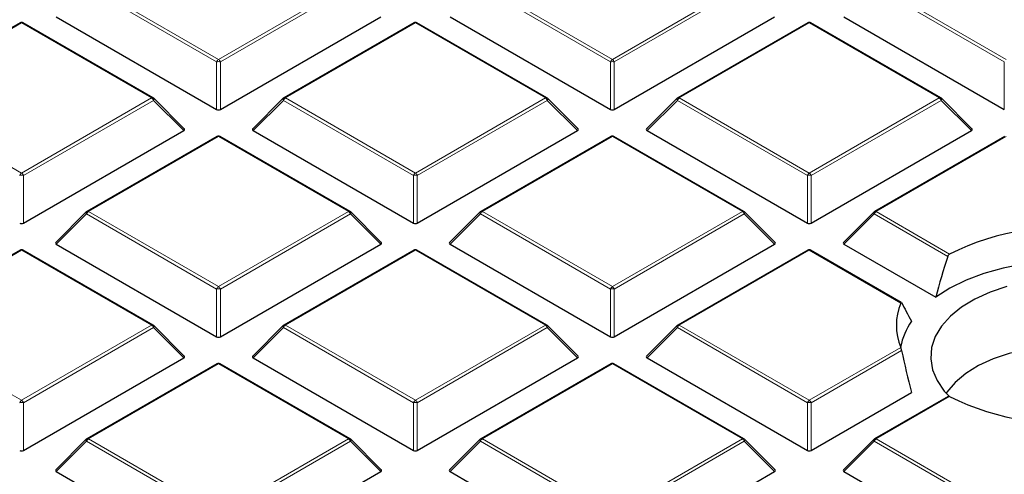
# Model space of a CAD drawing. Units: millimetres. Extents: x 0 to 420, y 0 to 297.
# Drawn here: x 269 to 287, y 202 to 210 of the extents above; entities that cross this region are included whole.
import ezdxf

# ---------------------------------------------------------------- set-up
doc = ezdxf.new("R2010")
doc.units = ezdxf.units.MM

msp = doc.modelspace()

# ---------------------------------------------------------------- linework, layer by layer
at = {"color": 8, "linetype": 'Continuous', "lineweight": 18}
for p, q in [((272.3368, 209.5829), (269.9363, 210.9688)), ((269.9713, 211.0123), (272.3718, 209.6265)), ((272.3718, 209.6265), (274.7724, 211.0123)), ((274.8074, 210.9688), (272.4068, 209.5829)), ((279.6099, 209.5829), (277.2094, 210.9688)), ((277.2443, 211.0123), (279.6449, 209.6265)), ((279.6449, 209.6265), (282.0455, 211.0123)), ((282.0805, 210.9688), (279.6799, 209.5829)), ((286.883, 209.5829), (284.4825, 210.9688)), ((284.5174, 211.0123), (286.918, 209.6265)), ((268.7353, 210.2988), (266.3347, 208.913)), ((271.1359, 208.913), (268.7353, 210.2988)), ((276.0084, 210.2988), (273.6078, 208.913)), ((278.409, 208.913), (276.0084, 210.2988)), ((283.2815, 210.2988), (280.8809, 208.913)), ((285.6821, 208.913), (283.2815, 210.2988)), ((272.3368, 208.6998), (272.3368, 209.5829)), ((272.4068, 209.5829), (272.4068, 208.6998)), ((279.6099, 208.6998), (279.6099, 209.5829)), ((279.6799, 209.5829), (279.6799, 208.6998)), ((286.883, 208.6998), (286.883, 209.5829)), ((266.3347, 208.913), (268.7353, 207.5271)), ((268.7353, 207.5271), (271.1359, 208.913)), ((271.1709, 208.8694), (268.7703, 207.4836)), ((271.7308, 208.3095), (271.1709, 208.8694)), ((273.5728, 208.8694), (273.0129, 208.3095)), ((275.9734, 207.4836), (273.5728, 208.8694)), ((273.6078, 208.913), (276.0084, 207.5271)), ((276.0084, 207.5271), (278.409, 208.913)), ((278.444, 208.8694), (276.0434, 207.4836)), ((279.0039, 208.3095), (278.444, 208.8694)), ((280.8459, 208.8694), (280.286, 208.3095)), ((283.2465, 207.4836), (280.8459, 208.8694)), ((280.8809, 208.913), (283.2815, 207.5271)), ((283.2815, 207.5271), (285.6821, 208.913)), ((285.7171, 208.8694), (283.3165, 207.4836)), ((286.277, 208.3095), (285.7171, 208.8694)), ((272.3718, 208.1995), (269.9713, 206.8136)), ((274.7724, 206.8136), (272.3718, 208.1995)), ((279.6449, 208.1995), (277.2443, 206.8136)), ((282.0455, 206.8136), (279.6449, 208.1995)), ((286.918, 208.1995), (284.5174, 206.8136)), ((268.7703, 207.4836), (268.7703, 206.6005)), ((275.9734, 206.6005), (275.9734, 207.4836)), ((276.0434, 207.4836), (276.0434, 206.6005)), ((283.2465, 206.6005), (283.2465, 207.4836)), ((283.3165, 207.4836), (283.3165, 206.6005)), ((269.9363, 206.7701), (269.3764, 206.2102)), ((272.3368, 205.3843), (269.9363, 206.7701)), ((269.9713, 206.8136), (272.3718, 205.4278)), ((272.3718, 205.4278), (274.7724, 206.8136)), ((274.8074, 206.7701), (272.4068, 205.3843)), ((275.3673, 206.2102), (274.8074, 206.7701)), ((277.2094, 206.7701), (276.6495, 206.2102)), ((279.6099, 205.3843), (277.2094, 206.7701)), ((277.2443, 206.8136), (279.6449, 205.4278)), ((279.6449, 205.4278), (282.0455, 206.8136)), ((282.0805, 206.7701), (279.6799, 205.3843)), ((282.6404, 206.2102), (282.0805, 206.7701)), ((284.4825, 206.7701), (283.9226, 206.2102)), ((285.8395, 205.9867), (284.4825, 206.7701)), ((284.5174, 206.8136), (285.8735, 206.0308)), ((268.7353, 206.1001), (266.3347, 204.7143)), ((271.1359, 204.7143), (268.7353, 206.1001)), ((276.0084, 206.1001), (273.6078, 204.7143)), ((278.409, 204.7143), (276.0084, 206.1001)), ((283.2815, 206.1001), (280.8809, 204.7143)), ((284.9709, 205.1249), (283.2815, 206.1001)), ((272.3368, 204.5011), (272.3368, 205.3843)), ((272.4068, 205.3843), (272.4068, 204.5011)), ((279.6099, 204.5011), (279.6099, 205.3843)), ((279.6799, 205.3843), (279.6799, 204.5011)), ((266.3347, 204.7143), (268.7353, 203.3285)), ((268.7353, 203.3285), (271.1359, 204.7143)), ((271.1709, 204.6708), (268.7703, 203.2849)), ((271.7308, 204.1109), (271.1709, 204.6708)), ((273.5728, 204.6708), (273.0129, 204.1109)), ((275.9734, 203.2849), (273.5728, 204.6708)), ((273.6078, 204.7143), (276.0084, 203.3285)), ((276.0084, 203.3285), (278.409, 204.7143)), ((278.444, 204.6708), (276.0434, 203.2849)), ((279.0039, 204.1109), (278.444, 204.6708)), ((280.8459, 204.6708), (280.286, 204.1109)), ((283.2465, 203.2849), (280.8459, 204.6708)), ((280.8809, 204.7143), (283.2815, 203.3285)), ((283.2815, 203.3285), (284.9709, 204.3037)), ((284.9866, 204.2491), (283.3165, 203.2849)), ((272.3718, 204.0008), (269.9713, 202.615)), ((274.7724, 202.615), (272.3718, 204.0008)), ((279.6449, 204.0008), (277.2443, 202.615)), ((282.0455, 202.615), (279.6449, 204.0008)), ((268.7703, 203.2849), (268.7703, 202.4018)), ((275.9734, 202.4018), (275.9734, 203.2849)), ((276.0434, 203.2849), (276.0434, 202.4018)), ((283.2465, 202.4018), (283.2465, 203.2849)), ((283.3165, 203.2849), (283.3165, 202.4018)), ((285.8735, 203.3978), (284.5174, 202.615)), ((269.9363, 202.5714), (269.3764, 202.0115)), ((272.3368, 201.1856), (269.9363, 202.5714)), ((269.9713, 202.615), (272.3718, 201.2291)), ((272.3718, 201.2291), (274.7724, 202.615)), ((274.8074, 202.5714), (272.4068, 201.1856)), ((275.3673, 202.0115), (274.8074, 202.5714)), ((277.2094, 202.5714), (276.6495, 202.0115)), ((279.6099, 201.1856), (277.2094, 202.5714)), ((277.2443, 202.615), (279.6449, 201.2291)), ((279.6449, 201.2291), (282.0455, 202.615)), ((282.0805, 202.5714), (279.6799, 201.1856)), ((282.6404, 202.0115), (282.0805, 202.5714)), ((284.4825, 202.5714), (283.9226, 202.0115)), ((286.883, 201.1856), (284.4825, 202.5714)), ((284.5174, 202.615), (286.918, 201.2291))]:
    msp.add_line(p, q, dxfattribs=at)
at = {"color": 7, "linetype": 'Continuous', "lineweight": 25}
for p, q in [((269.3764, 210.4089), (272.3368, 208.6998)), ((272.4068, 208.6998), (275.3673, 210.4089)), ((276.6495, 210.4089), (279.6099, 208.6998)), ((279.6799, 208.6998), (282.6404, 210.4089)), ((283.9226, 210.4089), (286.883, 208.6998)), ((268.7067, 210.3016), (266.3061, 208.9158)), ((271.1644, 208.9158), (268.7639, 210.3016)), ((275.9798, 210.3016), (273.5792, 208.9158)), ((278.4375, 208.9158), (276.037, 210.3016)), ((283.2529, 210.3016), (280.8523, 208.9158)), ((285.7106, 208.9158), (283.3101, 210.3016)), ((271.7398, 208.3432), (271.1763, 208.9067)), ((273.5674, 208.9067), (273.0039, 208.3432)), ((279.0129, 208.3432), (278.4494, 208.9067)), ((280.8405, 208.9067), (280.277, 208.3432)), ((286.286, 208.3432), (285.7225, 208.9067)), ((268.7703, 206.6005), (271.7308, 208.3095)), ((272.3433, 208.2023), (269.9427, 206.8165)), ((274.801, 206.8165), (272.4004, 208.2023)), ((273.0129, 208.3095), (275.9734, 206.6005)), ((276.0434, 206.6005), (279.0039, 208.3095)), ((279.6164, 208.2023), (277.2158, 206.8165)), ((282.0741, 206.8165), (279.6735, 208.2023)), ((280.286, 208.3095), (283.2465, 206.6005)), ((283.3165, 206.6005), (286.277, 208.3095)), ((286.8895, 208.2023), (284.4889, 206.8165)), ((269.9308, 206.8074), (269.3674, 206.2439)), ((275.3763, 206.2439), (274.8128, 206.8074)), ((277.2039, 206.8074), (276.6404, 206.2439)), ((282.6494, 206.2439), (282.0859, 206.8074)), ((284.477, 206.8074), (283.9135, 206.2439)), ((269.3764, 206.2102), (272.3368, 204.5011)), ((272.4068, 204.5011), (275.3673, 206.2102)), ((276.6495, 206.2102), (279.6099, 204.5011)), ((279.6799, 204.5011), (282.6404, 206.2102)), ((283.9226, 206.2102), (285.6161, 205.2325)), ((268.7067, 206.103), (266.3061, 204.7171)), ((271.1644, 204.7171), (268.7639, 206.103)), ((275.9798, 206.103), (273.5792, 204.7171)), ((278.4375, 204.7171), (276.037, 206.103)), ((283.2529, 206.103), (280.8523, 204.7171)), ((284.9832, 205.1371), (283.3101, 206.103)), ((271.7398, 204.1445), (271.1763, 204.708)), ((273.5674, 204.708), (273.0039, 204.1445)), ((279.0129, 204.1445), (278.4494, 204.708)), ((280.8405, 204.708), (280.277, 204.1445)), ((268.7703, 202.4018), (271.7308, 204.1109)), ((273.0129, 204.1109), (275.9734, 202.4018)), ((276.0434, 202.4018), (279.0039, 204.1109)), ((280.286, 204.1109), (283.2465, 202.4018)), ((272.3433, 204.0036), (269.9427, 202.6178)), ((274.801, 202.6178), (272.4004, 204.0036)), ((279.6164, 204.0036), (277.2158, 202.6178)), ((282.0741, 202.6178), (279.6735, 204.0036)), ((283.3165, 202.4018), (285.1713, 203.4726)), ((285.8453, 203.4008), (284.4889, 202.6178)), ((269.9308, 202.6087), (269.3674, 202.0452)), ((275.3763, 202.0452), (274.8128, 202.6087)), ((277.2039, 202.6087), (276.6404, 202.0452)), ((282.6494, 202.0452), (282.0859, 202.6087)), ((284.477, 202.6087), (283.9135, 202.0452)), ((269.3764, 202.0115), (272.3368, 200.3025)), ((272.4068, 200.3025), (275.3673, 202.0115)), ((276.6495, 202.0115), (279.6099, 200.3025)), ((279.6799, 200.3025), (282.6404, 202.0115)), ((283.9226, 202.0115), (286.883, 200.3025))]:
    msp.add_line(p, q, dxfattribs=at)
at = {"color": 8, "linetype": 'Continuous', "lineweight": 18, "flags": 128}
for points in [[(271.1763, 208.9067), (271.1778, 208.9049), (271.1795, 208.9008), (271.1801, 208.8958), (271.1795, 208.89), (271.1778, 208.8836), (271.1748, 208.8766), (271.1709, 208.8694)], [(273.5728, 208.8694), (273.5688, 208.8766), (273.5659, 208.8836), (273.5641, 208.89), (273.5635, 208.8958), (273.5641, 208.9008), (273.5659, 208.9049), (273.5674, 208.9067)], [(278.4494, 208.9067), (278.4509, 208.9049), (278.4526, 208.9008), (278.4532, 208.8958), (278.4526, 208.89), (278.4509, 208.8836), (278.4479, 208.8766), (278.444, 208.8694)], [(280.8459, 208.8694), (280.8419, 208.8766), (280.839, 208.8836), (280.8372, 208.89), (280.8366, 208.8958), (280.8372, 208.9008), (280.839, 208.9049), (280.8405, 208.9067)], [(285.7225, 208.9067), (285.724, 208.9049), (285.7257, 208.9008), (285.7263, 208.8958), (285.7257, 208.89), (285.724, 208.8836), (285.721, 208.8766), (285.7171, 208.8694)], [(269.9363, 206.7701), (269.9323, 206.7773), (269.9294, 206.7842), (269.9276, 206.7907), (269.927, 206.7965), (269.9276, 206.8015), (269.9294, 206.8056), (269.9308, 206.8074)], [(274.8128, 206.8074), (274.8143, 206.8056), (274.8161, 206.8015), (274.8167, 206.7965), (274.8161, 206.7907), (274.8143, 206.7842), (274.8114, 206.7773), (274.8074, 206.7701)], [(277.2094, 206.7701), (277.2054, 206.7773), (277.2025, 206.7842), (277.2007, 206.7907), (277.2001, 206.7965), (277.2007, 206.8015), (277.2025, 206.8056), (277.2039, 206.8074)], [(282.0859, 206.8074), (282.0874, 206.8056), (282.0892, 206.8015), (282.0898, 206.7965), (282.0892, 206.7907), (282.0874, 206.7842), (282.0845, 206.7773), (282.0805, 206.7701)], [(284.4825, 206.7701), (284.4785, 206.7773), (284.4756, 206.7842), (284.4738, 206.7907), (284.4732, 206.7965), (284.4738, 206.8015), (284.4756, 206.8056), (284.477, 206.8074)], [(271.1763, 204.708), (271.1778, 204.7062), (271.1795, 204.7022), (271.1801, 204.6972), (271.1795, 204.6913), (271.1778, 204.6849), (271.1748, 204.678), (271.1709, 204.6708)], [(273.5728, 204.6708), (273.5688, 204.678), (273.5659, 204.6849), (273.5641, 204.6913), (273.5635, 204.6972), (273.5641, 204.7022), (273.5659, 204.7062), (273.5674, 204.708)], [(278.4494, 204.708), (278.4509, 204.7062), (278.4526, 204.7022), (278.4532, 204.6972), (278.4526, 204.6913), (278.4509, 204.6849), (278.4479, 204.678), (278.444, 204.6708)], [(280.8459, 204.6708), (280.8419, 204.678), (280.839, 204.6849), (280.8372, 204.6913), (280.8366, 204.6972), (280.8372, 204.7022), (280.839, 204.7062), (280.8405, 204.708)], [(269.9363, 202.5714), (269.9323, 202.5786), (269.9294, 202.5856), (269.9276, 202.592), (269.927, 202.5978), (269.9276, 202.6028), (269.9294, 202.6069), (269.9308, 202.6087)], [(274.8128, 202.6087), (274.8143, 202.6069), (274.8161, 202.6028), (274.8167, 202.5978), (274.8161, 202.592), (274.8143, 202.5856), (274.8114, 202.5786), (274.8074, 202.5714)], [(277.2094, 202.5714), (277.2054, 202.5786), (277.2025, 202.5856), (277.2007, 202.592), (277.2001, 202.5978), (277.2007, 202.6028), (277.2025, 202.6069), (277.2039, 202.6087)], [(282.0859, 202.6087), (282.0874, 202.6069), (282.0892, 202.6028), (282.0898, 202.5978), (282.0892, 202.592), (282.0874, 202.5856), (282.0845, 202.5786), (282.0805, 202.5714)], [(284.4825, 202.5714), (284.4785, 202.5786), (284.4756, 202.5856), (284.4738, 202.592), (284.4732, 202.5978), (284.4738, 202.6028), (284.4756, 202.6069), (284.477, 202.6087)]]:
    msp.add_lwpolyline(points, dxfattribs=at)
at = {"color": 7, "linetype": 'Continuous', "lineweight": 25, "flags": 128}
for points in [[(289.1637, 205.7773), (288.79, 205.848), (288.4038, 205.8905), (288.0113, 205.9041), (287.6191, 205.8888), (287.2334, 205.8446), (286.8607, 205.7723), (286.507, 205.6731), (286.1782, 205.5487), (285.8796, 205.401), (285.6161, 205.2325)], [(286.9307, 205.4292), (286.6218, 205.3263), (286.3414, 205.199), (286.0952, 205.0499), (285.8883, 204.8822), (285.7249, 204.6992), (285.6082, 204.5046), (285.5407, 204.3024), (285.5238, 204.0967), (285.5577, 203.8917), (285.6418, 203.6916), (285.7743, 203.5004), (285.8628, 203.4047)], [(290.2371, 203.4608), (290.1916, 203.5238), (290.0274, 203.7001), (289.8205, 203.8607), (289.5754, 204.0022), (289.2971, 204.1217), (288.9917, 204.2164), (288.6656, 204.2845), (288.3259, 204.3244), (287.9797, 204.3354), (287.6344, 204.3172), (287.2974, 204.2701), (286.9758, 204.1952), (286.6766, 204.094), (286.4061, 203.9688), (286.1701, 203.8222), (285.9735, 203.6573), (285.8206, 203.4777), (285.809, 203.4608)]]:
    msp.add_lwpolyline(points, dxfattribs=at)
at = {"color": 7, "linetype": 'Continuous', "lineweight": 25}
for centre, radius, start, end in [((268.7353, 210.2521), 0.0571, 60.00269, 119.99731), ((276.0084, 210.2521), 0.0571, 60.00269, 119.99731), ((283.2815, 210.2521), 0.0571, 60.00269, 119.99731), ((271.1359, 208.8663), 0.0571, 44.99845, 60.00269), ((273.6078, 208.8663), 0.0571, 119.99731, 135.00155), ((278.409, 208.8663), 0.0571, 44.99845, 60.00269), ((280.8809, 208.8663), 0.0571, 119.99731, 135.00155), ((285.6821, 208.8663), 0.0571, 44.99845, 60.00269), ((272.3718, 208.1528), 0.0571, 60.00269, 119.99731), ((279.6449, 208.1528), 0.0571, 60.00269, 119.99731), ((269.9713, 206.767), 0.0571, 119.99731, 135.00155), ((274.7724, 206.767), 0.0571, 44.99845, 60.00269), ((277.2443, 206.767), 0.0571, 119.99731, 135.00155), ((282.0455, 206.767), 0.0571, 44.99845, 60.00269), ((284.5174, 206.767), 0.0571, 119.99731, 135.00155), ((288.0137, 201.6946), 4.8356, 81.43116, 116.26996), ((268.7353, 206.0535), 0.0571, 60.00269, 119.99731), ((276.0084, 206.0535), 0.0571, 60.00269, 119.99731), ((283.2815, 206.0535), 0.0571, 60.00269, 119.99731), ((285.9654, 204.7143), 1.0759, 157.56696, 202.43304), ((286.1571, 204.087), 1.2106, 144.5246, 169.29355), ((271.1359, 204.6676), 0.0571, 44.99845, 60.00269), ((273.6078, 204.6676), 0.0571, 119.99731, 135.00155), ((278.409, 204.6676), 0.0571, 44.99845, 60.00269), ((280.8809, 204.6676), 0.0571, 119.99731, 135.00155), ((272.3718, 203.9541), 0.0571, 60.00269, 119.99731), ((279.6449, 203.9541), 0.0571, 60.00269, 119.99731), ((288.0137, 207.734), 4.8356, 243.73004, 278.56884), ((269.9713, 202.5683), 0.0571, 119.99731, 135.00155), ((274.7724, 202.5683), 0.0571, 44.99845, 60.00269), ((277.2443, 202.5683), 0.0571, 119.99731, 135.00155), ((282.0455, 202.5683), 0.0571, 44.99845, 60.00269), ((284.5174, 202.5683), 0.0571, 119.99731, 135.00155)]:
    msp.add_arc(centre, radius, start, end, dxfattribs=at)
at = {"color": 8, "linetype": 'Continuous', "lineweight": 18}
for centre, radius, start, end in [((268.7185, 210.2753), 0.0289, 54.53278, 114.15676), ((268.752, 210.2753), 0.0289, 65.84324, 125.46722), ((275.9916, 210.2753), 0.0289, 54.53278, 114.15676), ((276.0251, 210.2753), 0.0289, 65.84324, 125.46722), ((283.2647, 210.2753), 0.0289, 54.53278, 114.15676), ((283.2982, 210.2753), 0.0289, 65.84324, 125.46722), ((272.4191, 209.5526), 0.0877, 122.63797, 159.77289), ((272.3718, 208.8594), 0.7244, 87.23102, 92.76898), ((272.3245, 209.5526), 0.0877, 20.22711, 57.36203), ((279.6922, 209.5526), 0.0877, 122.63797, 159.77289), ((279.6449, 208.8594), 0.7244, 87.23102, 92.76898), ((279.5976, 209.5526), 0.0877, 20.22711, 57.36203), ((271.1526, 208.8895), 0.0289, 65.84324, 125.46722), ((271.0886, 208.8391), 0.0877, 20.22711, 57.36203), ((273.6551, 208.8391), 0.0877, 122.63797, 159.77289), ((273.591, 208.8895), 0.0289, 54.53278, 114.15676), ((278.4257, 208.8895), 0.0289, 65.84324, 125.46722), ((278.3617, 208.8391), 0.0877, 20.22711, 57.36203), ((280.9282, 208.8391), 0.0877, 122.63797, 159.77289), ((280.8641, 208.8895), 0.0289, 54.53278, 114.15676), ((285.6988, 208.8895), 0.0289, 65.84324, 125.46722), ((285.6348, 208.8391), 0.0877, 20.22711, 57.36203), ((272.3551, 208.1759), 0.0289, 54.53278, 114.15676), ((272.3886, 208.1759), 0.0289, 65.84324, 125.46722), ((279.6282, 208.1759), 0.0289, 54.53278, 114.15676), ((279.6617, 208.1759), 0.0289, 65.84324, 125.46722), ((268.7826, 207.4533), 0.0877, 122.63797, 159.77289), ((268.7353, 206.7601), 0.7244, 87.23102, 92.76898), ((268.688, 207.4533), 0.0877, 20.22711, 57.36203), ((276.0557, 207.4533), 0.0877, 122.63797, 159.77289), ((276.0084, 206.7601), 0.7244, 87.23102, 92.76898), ((275.9611, 207.4533), 0.0877, 20.22711, 57.36203), ((283.3288, 207.4533), 0.0877, 122.63797, 159.77289), ((283.2815, 206.7601), 0.7244, 87.23102, 92.76898), ((283.2342, 207.4533), 0.0877, 20.22711, 57.36203), ((270.0186, 206.7398), 0.0877, 122.63797, 159.77289), ((269.9545, 206.7901), 0.0289, 54.53278, 114.15676), ((274.7892, 206.7901), 0.0289, 65.84324, 125.46722), ((274.7251, 206.7398), 0.0877, 20.22711, 57.36203), ((277.2916, 206.7398), 0.0877, 122.63797, 159.77289), ((277.2276, 206.7901), 0.0289, 54.53278, 114.15676), ((282.0623, 206.7901), 0.0289, 65.84324, 125.46722), ((281.9982, 206.7398), 0.0877, 20.22711, 57.36203), ((284.5647, 206.7398), 0.0877, 122.63797, 159.77289), ((284.5007, 206.7901), 0.0289, 54.53278, 114.15676), ((268.7185, 206.0766), 0.0289, 54.53278, 114.15676), ((268.752, 206.0766), 0.0289, 65.84324, 125.46722), ((275.9916, 206.0766), 0.0289, 54.53278, 114.15676), ((276.0251, 206.0766), 0.0289, 65.84324, 125.46722), ((283.2647, 206.0766), 0.0289, 54.53278, 114.15676), ((283.2982, 206.0766), 0.0289, 65.84324, 125.46722), ((272.4191, 205.354), 0.0877, 122.63797, 159.77289), ((272.3718, 204.6608), 0.7244, 87.23102, 92.76898), ((272.3245, 205.354), 0.0877, 20.22711, 57.36203), ((279.6922, 205.354), 0.0877, 122.63797, 159.77289), ((279.6449, 204.6608), 0.7244, 87.23102, 92.76898), ((279.5976, 205.354), 0.0877, 20.22711, 57.36203), ((271.1526, 204.6908), 0.0289, 65.84324, 125.46722), ((271.0886, 204.6404), 0.0877, 20.22711, 57.36203), ((273.6551, 204.6404), 0.0877, 122.63797, 159.77289), ((273.591, 204.6908), 0.0289, 54.53278, 114.15676), ((278.4257, 204.6908), 0.0289, 65.84324, 125.46722), ((278.3617, 204.6404), 0.0877, 20.22711, 57.36203), ((280.9282, 204.6404), 0.0877, 122.63797, 159.77289), ((280.8641, 204.6908), 0.0289, 54.53278, 114.15676), ((272.3551, 203.9773), 0.0289, 54.53278, 114.15676), ((272.3886, 203.9773), 0.0289, 65.84324, 125.46722), ((279.6282, 203.9773), 0.0289, 54.53278, 114.15676), ((279.6617, 203.9773), 0.0289, 65.84324, 125.46722), ((268.7826, 203.2546), 0.0877, 122.63797, 159.77289), ((268.7353, 202.5614), 0.7244, 87.23102, 92.76898), ((268.688, 203.2546), 0.0877, 20.22711, 57.36203), ((276.0557, 203.2546), 0.0877, 122.63797, 159.77289), ((276.0084, 202.5614), 0.7244, 87.23102, 92.76898), ((275.9611, 203.2546), 0.0877, 20.22711, 57.36203), ((283.3288, 203.2546), 0.0877, 122.63797, 159.77289), ((283.2815, 202.5614), 0.7244, 87.23102, 92.76898), ((283.2342, 203.2546), 0.0877, 20.22711, 57.36203), ((270.0186, 202.5411), 0.0877, 122.63797, 159.77289), ((269.9545, 202.5914), 0.0289, 54.53278, 114.15676), ((274.7892, 202.5914), 0.0289, 65.84324, 125.46722), ((274.7251, 202.5411), 0.0877, 20.22711, 57.36203), ((277.2916, 202.5411), 0.0877, 122.63797, 159.77289), ((277.2276, 202.5914), 0.0289, 54.53278, 114.15676), ((282.0623, 202.5914), 0.0289, 65.84324, 125.46722), ((281.9982, 202.5411), 0.0877, 20.22711, 57.36203), ((284.5647, 202.5411), 0.0877, 122.63797, 159.77289), ((284.5007, 202.5914), 0.0289, 54.53278, 114.15676)]:
    msp.add_arc(centre, radius, start, end, dxfattribs=at)
at = {"color": 7, "linetype": 'Continuous', "lineweight": 25}
for centre, major_axis, ratio, start_param, end_param in [((272.3718, 208.7335), (0.0571, 0), 0.7452752, 4.0533309, 5.371447), ((279.6449, 208.7335), (0.0571, 0), 0.7452752, 4.0533309, 5.371447), ((271.6724, 208.3297), (0.0738, 0), 0.4471651, 5.6241273, 6.9422433), ((273.0712, 208.3297), (0.0738, 0), 0.4471651, 2.4825346, 3.8006507), ((278.9455, 208.3297), (0.0738, 0), 0.4471651, 5.6241273, 6.9422433), ((280.3443, 208.3297), (0.0738, 0), 0.4471651, 2.4825346, 3.8006507), ((286.2186, 208.3297), (0.0738, 0), 0.4471651, 5.6241273, 6.9422433), ((268.7353, 206.6341), (0.0571, 0), 0.7452752, 4.0533309, 5.371447), ((276.0084, 206.6341), (0.0571, 0), 0.7452752, 4.0533309, 5.371447), ((283.2815, 206.6341), (0.0571, 0), 0.7452752, 4.0533309, 5.371447), ((269.4347, 206.2304), (0.0738, 0), 0.4471651, 2.4825346, 3.8006507), ((275.309, 206.2304), (0.0738, 0), 0.4471651, 5.6241273, 6.9422433), ((276.7078, 206.2304), (0.0738, 0), 0.4471651, 2.4825346, 3.8006507), ((282.5821, 206.2304), (0.0738, 0), 0.4471651, 5.6241273, 6.9422433), ((283.9809, 206.2304), (0.0738, 0), 0.4471651, 2.4825346, 3.8006507), ((288.3658, 205.5133), (2.0865, 5.9097), 0.406052, 1.6338105, 1.7602388), ((287.7063, 202.8705), (-2.8699, 3.1519), 0.2009485, 0.6059213, 0.7476892), ((272.3718, 204.5348), (0.0571, 0), 0.7452752, 4.0533309, 5.371447), ((279.6449, 204.5348), (0.0571, 0), 0.7452752, 4.0533309, 5.371447), ((287.7063, 203.2362), (-1.9284, 5.4618), 0.406052, 1.2437844, 1.3855522), ((271.6724, 204.1311), (0.0738, 0), 0.4471651, 5.6241273, 6.9422433), ((273.0712, 204.1311), (0.0738, 0), 0.4471651, 2.4825346, 3.8006507), ((278.9455, 204.1311), (0.0738, 0), 0.4471651, 5.6241273, 6.9422433), ((280.3443, 204.1311), (0.0738, 0), 0.4471651, 2.4825346, 3.8006507), ((268.7353, 202.4355), (0.0571, 0), 0.7452752, 4.0533309, 5.371447), ((276.0084, 202.4355), (0.0571, 0), 0.7452752, 4.0533309, 5.371447), ((283.2815, 202.4355), (0.0571, 0), 0.7452752, 4.0533309, 5.371447), ((269.4347, 202.0317), (0.0738, 0), 0.4471651, 2.4825346, 3.8006507), ((275.309, 202.0317), (0.0738, 0), 0.4471651, 5.6241273, 6.9422433), ((276.7078, 202.0317), (0.0738, 0), 0.4471651, 2.4825346, 3.8006507), ((282.5821, 202.0317), (0.0738, 0), 0.4471651, 5.6241273, 6.9422433), ((283.9809, 202.0317), (0.0738, 0), 0.4471651, 2.4825346, 3.8006507)]:
    msp.add_ellipse(centre, major_axis=major_axis, ratio=ratio, start_param=start_param, end_param=end_param, dxfattribs=at)
for points, knots in [([(284.5737, 236.3731), (284.5421, 236.3668), (283.9281, 236.2442), (282.7409, 235.9884), (281.0192, 235.5949), (279.3143, 235.1744), (277.6261, 234.729), (275.956, 234.2583), (274.3047, 233.7627), (272.6734, 233.2423), (271.0629, 232.6973), (269.4741, 232.128), (267.9082, 231.5346), (266.3659, 230.9174), (264.8482, 230.2765), (263.3561, 229.6123), (261.8905, 228.925), (260.4523, 228.2149), (259.0424, 227.4823), (257.6618, 226.7275), (256.3113, 225.9508), (254.9919, 225.1526), (253.7045, 224.3333), (252.4501, 223.4932), (251.2295, 222.6328), (250.0437, 221.7526), (248.8935, 220.853), (247.7799, 219.9345), (246.7038, 218.9978), (245.6661, 218.0434), (244.6675, 217.072), (243.7089, 216.0842), (242.7911, 215.0808), (241.9149, 214.0625), (241.0809, 213.0302), (240.2898, 211.9847), (239.5423, 210.9268), (238.8388, 209.8575), (238.1798, 208.7776), (237.5656, 207.6881), (236.9967, 206.5899), (236.4732, 205.4839), (235.9953, 204.3708), (235.5632, 203.2517), (235.1768, 202.1273), (234.8363, 200.9984), (234.5415, 199.8658), (234.2924, 198.7302), (234.089, 197.5922), (233.931, 196.4526), (233.8193, 195.3119), (233.7503, 194.1859), (233.7422, 193.4402), (233.7382, 193.0751)], [0, 0, 0, 0, 0.0010955, 0.0213242, 0.0415602, 0.0618045, 0.0820577, 0.10232, 0.1225919, 0.1428738, 0.1631658, 0.1834683, 0.2037813, 0.2241049, 0.244439, 0.2647833, 0.2851375, 0.305501, 0.3258731, 0.3462527, 0.3666386, 0.3870292, 0.4074226, 0.4278159, 0.4482062, 0.4685901, 0.4889639, 0.5093237, 0.5296647, 0.5499819, 0.5702699, 0.590523, 0.610735, 0.6308999, 0.6510114, 0.6710636, 0.6910505, 0.7109671, 0.7308087, 0.7505715, 0.7702529, 0.7898511, 0.8093659, 0.8287981, 0.8481502, 0.8674256, 0.8866293, 0.9057674, 0.9248471, 0.9438767, 0.9628651, 0.981822, 1, 1, 1, 1]), ([(308.7373, 234.2784), (308.4699, 234.2776), (307.6946, 234.2755), (306.4118, 234.2521), (304.8908, 234.1994), (303.373, 234.1204), (301.86, 234.0155), (300.353, 233.8846), (298.8533, 233.728), (297.3622, 233.5457), (295.8811, 233.338), (294.4112, 233.1049), (292.9539, 232.8467), (291.5103, 232.5636), (290.0818, 232.2558), (288.6696, 231.9237), (287.2749, 231.5675), (285.899, 231.1874), (284.543, 230.7839), (283.2082, 230.3572), (281.8957, 229.9078), (280.6067, 229.436), (279.3422, 228.9421), (278.1035, 228.4268), (276.8915, 227.8902), (275.7074, 227.3331), (274.5522, 226.7557), (273.4269, 226.1586), (272.3325, 225.5423), (271.2699, 224.9073), (270.2402, 224.2542), (269.2442, 223.5835), (268.2829, 222.8958), (267.357, 222.1917), (266.4674, 221.4718), (265.615, 220.7368), (264.8004, 219.9872), (264.0245, 219.2237), (263.2879, 218.4471), (262.5913, 217.6579), (261.9353, 216.857), (261.3206, 216.0449), (260.7477, 215.2226), (260.2172, 214.3906), (259.7294, 213.5499), (259.2849, 212.7011), (258.8841, 211.845), (258.5268, 210.9826), (258.2153, 210.1143), (257.9626, 209.3045), (257.8348, 208.7824), (257.7786, 208.5531)], [0, 0, 0, 0, 0.0109012, 0.0316018, 0.052303, 0.0730043, 0.0937059, 0.1144078, 0.13511, 0.1558127, 0.1765159, 0.1972197, 0.2179241, 0.2386293, 0.2593353, 0.2800421, 0.3007499, 0.3214586, 0.3421684, 0.3628793, 0.3835913, 0.4043045, 0.4250189, 0.4457346, 0.4664514, 0.4871694, 0.5078885, 0.5286087, 0.5493299, 0.5700518, 0.5907744, 0.6114974, 0.6322204, 0.6529431, 0.6736648, 0.6943852, 0.7151035, 0.7358191, 0.7565312, 0.7772388, 0.797941, 0.8186368, 0.8393251, 0.8600048, 0.8806749, 0.9013345, 0.9219828, 0.9426192, 0.9632435, 0.9838557, 1, 1, 1, 1]), ([(285.8395, 205.9867), (285.8419, 205.9926), (285.8466, 206.0045), (285.8586, 206.0207), (285.8684, 206.0273), (285.8735, 206.0308)], [0, 0, 0, 0, 0.3212715, 0.6431351, 1, 1, 1, 1]), ([(284.9709, 205.1249), (284.9732, 205.1295), (284.9772, 205.1374), (284.9828, 205.1385), (284.9855, 205.1346), (284.9866, 205.1329)], [0, 0, 0, 0, 0.4422874, 0.7580426, 1, 1, 1, 1]), ([(284.9866, 204.2491), (284.9852, 204.2554), (284.9824, 204.2681), (284.9773, 204.2859), (284.9734, 204.2973), (284.9713, 204.3026), (284.9709, 204.3037)], [0, 0, 0, 0, 0.2932283, 0.5857255, 0.9118597, 1, 1, 1, 1]), ([(285.8735, 203.3978), (285.8689, 203.3998), (285.8598, 203.4037), (285.8501, 203.4039), (285.8466, 203.401), (285.8457, 203.4002)], [0, 0, 0, 0, 0.4266115, 0.8538473, 1, 1, 1, 1])]:
    msp.add_open_spline(points, degree=3, knots=knots, dxfattribs=at)

doc.saveas('drawing.dxf')
